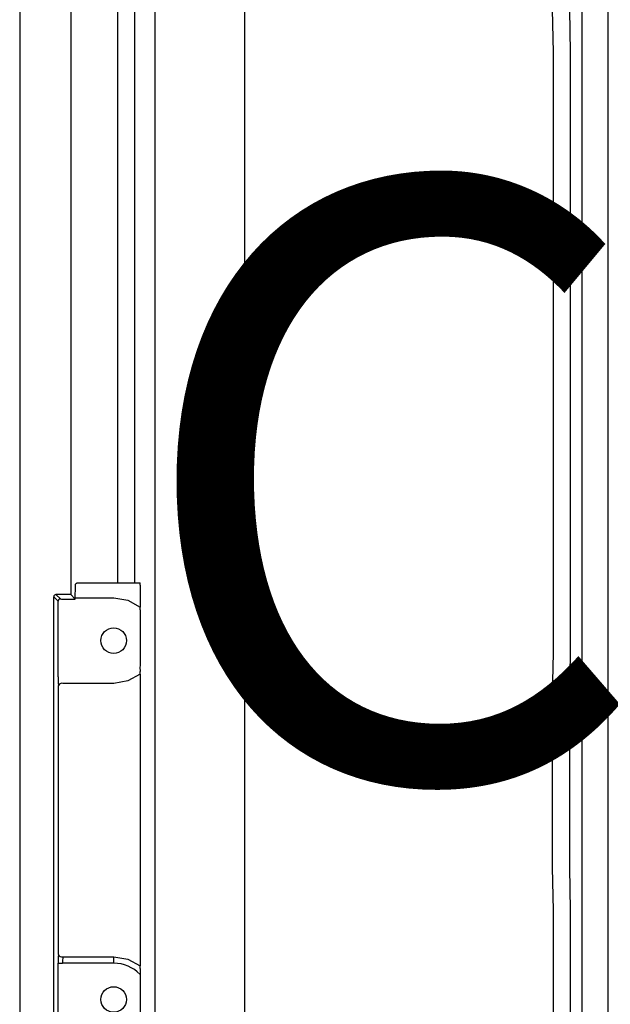
# Model space of a CAD drawing. Units: inches. Extents: x 201 to 365, y 18 to 158.
# Drawn here: x 201 to 215, y 47 to 70 of the extents above; entities that cross this region are included whole.
import ezdxf

# ---------------------------------------------------------------- set-up
doc = ezdxf.new("R2010")
doc.units = ezdxf.units.IN
doc.header["$MEASUREMENT"] = 0
doc.layers.add('COTES', color=2, linetype='Continuous')
doc.layers.add('DIBUIX', color=7, linetype='Continuous')

# ---------------------------------------------------------------- blocks, each defined once
blk = doc.blocks.new('ALZADO')
at = {"layer": 'DIBUIX'}
for p, q in [((200.91368, 81.09645), (200.91368, 22.09749)), ((203.21362, 57.24753), (203.21362, 80.29614)), ((202.11365, 80.09614), (202.11365, 56.9749)), ((206.18355, 77.14621), (206.18355, 24.74743)), ((203.60802, 57.24753), (203.60802, 76.92261)), ((204.08829, 25.37197), (204.08829, 76.52167)), ((214.08928, 41.1158), (214.08928, 74.28489)), ((214.69168, 74.28489), (214.69168, 41.1158)), ((213.41746, 69.66583), (213.39993, 70.66997)), ((213.81918, 69.66583), (213.80165, 70.66997)), ((213.41746, 55.6078), (213.41746, 69.66583)), ((213.81918, 55.6078), (213.81918, 69.66583)), ((206.06236, 62.74655), (205.99589, 62.74655)), ((205.99589, 62.74655), (205.99589, 59.14663)), ((206.07345, 62.74655), (206.06236, 62.74655)), ((206.07345, 62.74655), (206.18355, 62.74655)), ((205.99589, 59.14663), (206.06236, 59.14663)), ((206.07345, 59.14663), (206.06236, 59.14663)), ((206.07345, 59.14663), (206.18355, 59.14663)), ((202.21738, 56.87117), (202.22015, 57.1984)), ((202.32014, 57.24753), (203.73527, 57.24753)), ((203.73595, 57.19754), (203.73595, 56.68303)), ((201.76359, 56.9749), (201.86646, 56.87203)), ((202.11365, 56.9749), (201.76359, 56.9749)), ((202.21738, 56.87117), (202.11365, 56.9749)), ((201.7136, 46.46869), (201.7136, 56.92491)), ((201.81647, 56.82204), (201.7136, 56.92491)), ((201.81647, 55.04672), (201.81647, 56.82204)), ((201.91645, 56.87117), (202.21738, 56.87117)), ((202.2176, 56.89668), (202.32014, 56.89668)), ((202.22, 56.89668), (202.22015, 56.89668)), ((202.32014, 56.89668), (203.11817, 56.89668)), ((203.73305, 56.4827), (203.73305, 55.31071)), ((203.73526, 56.61897), (203.73443, 56.61897)), ((213.39993, 54.60365), (213.41746, 55.6078)), ((213.80165, 54.60365), (213.81918, 55.6078)), ((203.73526, 55.17444), (203.73443, 55.17444)), ((203.73595, 55.11038), (203.73595, 48.28322)), ((203.11817, 54.89673), (201.92096, 54.89673)), ((201.81996, 48.54687), (201.81996, 54.84673)), ((201.81996, 54.84673), (201.81996, 54.84673)), ((213.39993, 50.58707), (213.39993, 54.60365)), ((213.80165, 50.58707), (213.80165, 54.60365)), ((213.41746, 49.58293), (213.39993, 50.58707)), ((213.81918, 49.58293), (213.80165, 50.58707)), ((213.41746, 35.5249), (213.41746, 49.58293)), ((213.81918, 35.5249), (213.81918, 49.58293)), ((201.81996, 48.54687), (201.81996, 48.54687)), ((201.92096, 48.49688), (203.11817, 48.49688)), ((203.11817, 48.44688), (203.11736, 48.44688)), ((203.11736, 48.34688), (203.11736, 48.44688)), ((203.11817, 48.44688), (203.11817, 48.49688)), ((201.81647, 48.34688), (201.91645, 48.34688)), ((201.81647, 46.57157), (201.81647, 48.34688)), ((203.11736, 48.34688), (201.91645, 48.34688)), ((203.73526, 48.21917), (203.73443, 48.21917)), ((203.73305, 48.08289), (203.73305, 46.9109))]:
    blk.add_line(p, q, dxfattribs=at)
at = {"layer": 'DIBUIX', "flags": 128}
for points in [[(202.22015, 57.1984), (202.22112, 57.20815), (202.22396, 57.21752), (202.22858, 57.22617), (202.2348, 57.23374), (202.24238, 57.23996), (202.25102, 57.24458), (202.26039, 57.24742), (202.27014, 57.24839)], [(201.86646, 56.87203), (201.85671, 56.87106), (201.84733, 56.86822), (201.83869, 56.8636), (201.83112, 56.85738), (201.8249, 56.8498), (201.82028, 56.84116), (201.81743, 56.83179), (201.81647, 56.82204)], [(203.11817, 56.89668), (203.44918, 56.84031), (203.73595, 56.68303)], [(203.73595, 55.11038), (203.44917, 54.9531), (203.11817, 54.89673)], [(203.11817, 48.49688), (203.44918, 48.4405), (203.73595, 48.28322)]]:
    blk.add_lwpolyline(points, dxfattribs=at)
at = {"layer": 'DIBUIX'}
for centre in [(203.11597, 55.8967), (203.11597, 47.4969)]:
    blk.add_circle(centre, 0.29999, dxfattribs=at)
for centre, radius, start, end in [((208.89034, 62.71683), 2.89459, 159.246872, 179.411846), ((208.89881, 59.17897), 2.9031, 180.638365, 200.723922), ((202.30795, 57.99461), 0.74718, 267.099925, 270.934674), ((202.80236, 57.20973), 0.93367, 359.25195, 2.320369), ((201.76359, 56.92491), 0.04999, 89.996386, 180), ((201.90426, 57.61825), 0.74718, 267.099925, 270.934674), ((207.25835, 56.51505), 3.52545, 178.310785, 180.525731), ((202.86913, 56.66036), 0.86712, 357.264271, 1.498181), ((205.49295, 55.26044), 1.76062, 178.363728, 182.799756), ((202.05067, 55.12421), 1.68534, 359.529773, 1.707775), ((204.33057, 54.99058), 2.51472, 178.720692, 183.279308), ((201.90267, 54.80657), 0.09182, 79.067322, 154.06278), ((204.68352, 48.39686), 2.86749, 177.001217, 180.998783), ((201.90267, 48.58703), 0.09182, 205.93722, 280.932678), ((202.63518, 48.37185), 0.71916, 169.988124, 181.989688), ((203.11736, 47.49691), 0.84997, 43.583909, 89.999953), ((207.25835, 48.11524), 3.52545, 178.310785, 180.525731), ((202.86913, 48.26055), 0.86712, 357.264271, 1.498181)]:
    blk.add_arc(centre, radius, start, end, dxfattribs=at)
at = {"layer": 'COTES', "insert": (203.48064, 66.65168), "char_height": 14, "width": 43.1665234, "attachment_point": 1}
blk.add_mtext('{\\fArial|b0|i0|c0|p34;CAHORS}', dxfattribs=at)

msp = doc.modelspace()

# ---------------------------------------------------------------- block references
msp.add_blockref('ALZADO', (0, 0))

doc.saveas('drawing.dxf')
